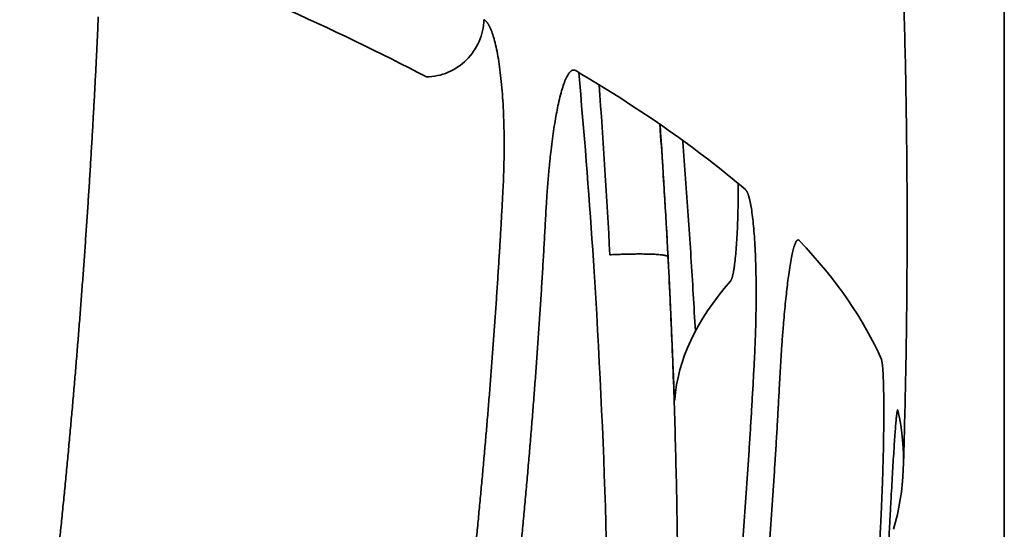
# Model space of a CAD drawing. Units: millimetres. Extents: x 132 to 1955, y 18 to 1577.
# Drawn here: x 153 to 158, y 794 to 797 of the extents above; entities that cross this region are included whole.
import ezdxf

# ---------------------------------------------------------------- set-up
doc = ezdxf.new("R2010")
doc.units = ezdxf.units.MM
doc.layers.add('1', color=7, linetype='Continuous', true_color=0xffffff)

msp = doc.modelspace()

# ---------------------------------------------------------------- linework, layer by layer
at = {"layer": '1', "color": 18, "linetype": 'Continuous', "lineweight": 35}
for points, knots in [([(157.7794, 803.6974), (157.7794, 803.6686), (157.7794, 803.6113), (157.7794, 803.5254), (157.7794, 803.4402), (157.7794, 803.3555), (157.7794, 803.2714), (157.7794, 803.1878), (157.7794, 803.1049), (157.7794, 803.0225), (157.7794, 802.9407), (157.7794, 802.8596), (157.7794, 802.779), (157.7794, 802.699), (157.7794, 802.6196), (157.7794, 802.5408), (157.7794, 802.4626), (157.7794, 802.3851), (157.7794, 802.3081), (157.7794, 802.2318), (157.7794, 802.1561), (157.7794, 802.081), (157.7794, 802.0065), (157.7794, 801.9327), (157.7794, 801.8594), (157.7794, 801.7869), (157.7794, 801.7149), (157.7794, 801.6436), (157.7794, 801.5729), (157.7794, 801.5029), (157.7794, 801.4335), (157.7794, 801.3648), (157.7794, 801.2967), (157.7794, 801.2293), (157.7794, 801.1625), (157.7794, 801.0964), (157.7794, 801.0309), (157.7794, 800.9662), (157.7794, 800.902), (157.7794, 800.8386), (157.7794, 800.7758), (157.7794, 800.7137), (157.7794, 800.6523), (157.7794, 800.5915), (157.7794, 800.5314), (157.7794, 800.472), (157.7794, 800.4133), (157.7794, 800.3553), (157.7794, 800.298), (157.7794, 800.2413), (157.7794, 800.1854), (157.7794, 800.1301), (157.7794, 800.0756), (157.7794, 800.0217), (157.7794, 799.9686), (157.7794, 799.9161), (157.7794, 799.8644), (157.7794, 799.8134), (157.7794, 799.7631), (157.7794, 799.7135), (157.7794, 799.6646), (157.7794, 799.6164), (157.7794, 799.5689), (157.7794, 799.5222), (157.7794, 799.4762), (157.7794, 799.4309), (157.7794, 799.3863), (157.7794, 799.3425), (157.7794, 799.2994), (157.7794, 799.257), (157.7794, 799.2154), (157.7794, 799.1745), (157.7794, 799.1343), (157.7794, 799.0949), (157.7794, 799.0562), (157.7794, 799.0182), (157.7794, 798.981), (157.7794, 798.9445), (157.7794, 798.9088), (157.7794, 798.8738), (157.7794, 798.8396), (157.7794, 798.8061), (157.7794, 798.7734), (157.7794, 798.7414), (157.7794, 798.7102), (157.7794, 798.6798), (157.7794, 798.65), (157.7794, 798.6211), (157.7794, 798.5929), (157.7794, 798.5655), (157.7794, 798.5388), (157.7794, 798.5129), (157.7794, 798.4877), (157.7794, 798.4633), (157.7794, 798.4397), (157.7794, 798.4169), (157.7794, 798.3948), (157.7794, 798.3734), (157.7794, 798.3529), (157.7794, 798.3331), (157.7794, 798.3141), (157.7794, 798.2958), (157.7794, 798.2783), (157.7794, 798.2616), (157.7794, 798.2457), (157.7794, 798.2305), (157.7794, 798.2161), (157.7794, 798.2025), (157.7794, 798.1897), (157.7794, 798.1776), (157.7794, 798.1663), (157.7794, 798.1558), (157.7794, 798.1461), (157.7794, 798.1371), (157.7794, 798.1289), (157.7794, 798.1215), (157.7794, 798.1149), (157.7794, 798.109), (157.7794, 798.1039), (157.7794, 798.0996), (157.7794, 797.8624), (157.7794, 797.3892), (157.7794, 796.6732), (157.7794, 795.9496), (157.7794, 795.3599), (157.7794, 794.8962), (157.7794, 794.5487), (157.7794, 794.1626), (157.7794, 793.6809), (157.7794, 793.1617), (157.7794, 792.6647), (157.7794, 792.3055), (157.7794, 791.9462), (157.7794, 791.4475), (157.7794, 790.8749), (157.7794, 790.3029), (157.7794, 789.8055), (157.7794, 789.1992), (157.7794, 788.5072), (157.7794, 787.753), (157.7794, 787.0133), (157.7794, 786.4452), (157.7794, 785.9791), (157.7794, 785.5464), (157.7794, 784.9255), (157.7794, 784.1197), (157.7794, 783.4587), (157.7794, 783.0008), (157.7794, 782.8046), (157.7794, 782.6088), (157.7794, 782.4134), (157.7794, 782.2184), (157.7794, 782.0238), (157.7794, 781.8295), (157.7794, 781.6357), (157.7794, 781.4422), (157.7794, 781.2491), (157.7794, 781.0564), (157.7794, 780.8642), (157.7794, 780.6723), (157.7794, 780.4808), (157.7794, 780.2897), (157.7794, 780.099), (157.7794, 779.9722), (157.7794, 779.9088)], [0, 0, 0, 0, 0.004096, 0.008159, 0.012188, 0.016184, 0.020146, 0.024075, 0.02797, 0.031832, 0.035661, 0.039456, 0.043218, 0.046947, 0.050642, 0.054303, 0.057931, 0.061526, 0.065087, 0.068615, 0.072109, 0.07557, 0.078997, 0.082391, 0.085751, 0.089078, 0.092372, 0.095632, 0.098858, 0.102051, 0.105211, 0.108337, 0.111429, 0.114488, 0.117514, 0.120506, 0.123465, 0.12639, 0.129282, 0.13214, 0.134965, 0.137757, 0.140514, 0.143239, 0.14593, 0.148588, 0.151212, 0.153803, 0.15636, 0.158884, 0.161375, 0.163832, 0.166255, 0.168646, 0.171002, 0.173326, 0.175616, 0.177873, 0.180096, 0.182286, 0.184442, 0.186565, 0.188655, 0.190711, 0.192734, 0.194723, 0.196679, 0.198602, 0.200491, 0.202347, 0.204169, 0.205958, 0.207714, 0.209436, 0.211125, 0.21278, 0.214402, 0.21599, 0.217545, 0.219067, 0.220555, 0.22201, 0.223431, 0.224819, 0.226173, 0.227494, 0.228782, 0.230036, 0.231257, 0.232444, 0.233598, 0.234718, 0.235805, 0.236859, 0.237879, 0.238866, 0.239819, 0.240739, 0.241625, 0.242478, 0.243298, 0.244084, 0.244837, 0.245556, 0.246242, 0.246895, 0.247514, 0.248099, 0.248651, 0.24917, 0.249656, 0.250108, 0.250526, 0.250911, 0.251263, 0.251581, 0.251866, 0.252118, 0.252336, 0.25252, 0.252671, 0.28289, 0.313103, 0.343317, 0.373536, 0.386236, 0.400453, 0.416187, 0.433438, 0.459098, 0.479092, 0.493422, 0.502334, 0.522286, 0.553281, 0.570926, 0.590776, 0.612831, 0.64357, 0.673844, 0.703662, 0.733023, 0.74288, 0.760527, 0.78596, 0.819178, 0.860189, 0.868412, 0.876635, 0.884859, 0.893083, 0.901307, 0.909531, 0.917756, 0.92598, 0.934205, 0.942429, 0.950653, 0.958878, 0.967102, 0.975326, 0.983551, 0.991775, 1, 1, 1, 1]), ([(157.2599, 794.2804), (157.2616, 794.3323), (157.2654, 794.4579), (157.2702, 794.6572), (157.2744, 794.8783), (157.2773, 795.0995), (157.2791, 795.3206), (157.2796, 795.5417), (157.2789, 795.7629), (157.2769, 795.984), (157.2738, 796.2051), (157.2693, 796.4261), (157.2647, 796.6126), (157.2612, 796.7254), (157.2599, 796.7646)], [0, 0, 0, 0, 0.06268, 0.151704, 0.240723, 0.329736, 0.418744, 0.507747, 0.596745, 0.685738, 0.774726, 0.86371, 0.952688, 1, 1, 1, 1]), ([(152.7143, 792.2271), (152.7188, 792.2588), (152.7276, 792.3221), (152.7407, 792.4172), (152.7536, 792.5123), (152.7662, 792.6073), (152.7787, 792.7024), (152.791, 792.7975), (152.803, 792.8926), (152.8149, 792.9877), (152.8266, 793.0828), (152.838, 793.1779), (152.8493, 793.273), (152.8604, 793.3682), (152.8713, 793.4633), (152.8819, 793.5584), (152.8924, 793.6536), (152.9027, 793.7487), (152.9128, 793.8439), (152.9226, 793.939), (152.9323, 794.0341), (152.9418, 794.1293), (152.9511, 794.2244), (152.9602, 794.3196), (152.9691, 794.4147), (152.9778, 794.5099), (152.9862, 794.605), (152.9945, 794.7001), (153.0026, 794.7953), (153.0105, 794.8904), (153.0182, 794.9855), (153.0257, 795.0806), (153.033, 795.1757), (153.0401, 795.2708), (153.047, 795.3659), (153.0537, 795.461), (153.0602, 795.5561), (153.0666, 795.6512), (153.0727, 795.7463), (153.0786, 795.8413), (153.0843, 795.9363), (153.0898, 796.0314), (153.0951, 796.1264), (153.1003, 796.2214), (153.1052, 796.3164), (153.1099, 796.4114), (153.1145, 796.5063), (153.1173, 796.5696), (153.1188, 796.6013)], [0, 0, 0, 0, 0.021845, 0.043685, 0.06552, 0.087349, 0.109174, 0.130993, 0.152807, 0.174616, 0.19642, 0.21822, 0.240014, 0.261803, 0.283588, 0.305367, 0.327142, 0.348912, 0.370678, 0.392439, 0.414195, 0.435946, 0.457693, 0.479436, 0.501174, 0.522907, 0.544636, 0.566361, 0.588082, 0.609798, 0.63151, 0.653217, 0.674921, 0.69662, 0.718316, 0.740007, 0.761694, 0.783377, 0.805057, 0.826732, 0.848404, 0.870072, 0.891736, 0.913396, 0.935052, 0.956705, 0.978354, 1, 1, 1, 1]), ([(154.8068, 796.2922), (154.8448, 796.2928), (154.8827, 796.3008), (154.9531, 796.3306), (154.9855, 796.3524), (155.04, 796.4066), (155.0621, 796.439), (155.0928, 796.5096), (155.1014, 796.5478), (155.1026, 796.5861)], [0, 0, 0, 0, 0.25, 0.25, 0.5, 0.5, 0.75, 0.75, 1, 1, 1, 1]), ([(155.1026, 796.5861), (155.1034, 796.5857), (155.105, 796.5848), (155.1074, 796.5831), (155.1098, 796.5812), (155.1122, 796.5791), (155.1145, 796.5767), (155.1169, 796.574), (155.1192, 796.5711), (155.1215, 796.5679), (155.1238, 796.5645), (155.126, 796.5609), (155.1283, 796.557), (155.1305, 796.5528), (155.1327, 796.5484), (155.1349, 796.5437), (155.1371, 796.5388), (155.1392, 796.5337), (155.1413, 796.5283), (155.1435, 796.5226), (155.1455, 796.5167), (155.1476, 796.5106), (155.1497, 796.5041), (155.1548, 796.4875), (155.1625, 796.4581), (155.1723, 796.4113), (155.1809, 796.3586), (155.1884, 796.3004), (155.1948, 796.2375), (155.1998, 796.1705), (155.2035, 796.0996), (155.2053, 796.041), (155.2061, 795.9972), (155.2064, 795.9693), (155.2065, 795.9412), (155.2065, 795.9131), (155.2062, 795.8848), (155.2057, 795.8565), (155.2051, 795.828), (155.2042, 795.7994), (155.2032, 795.7708), (155.202, 795.742), (155.201, 795.7228), (155.2005, 795.7131)], [0, 0, 0, 0, 0.011648, 0.023254, 0.034822, 0.046355, 0.057857, 0.069332, 0.080783, 0.092214, 0.103628, 0.11503, 0.126423, 0.137811, 0.149198, 0.160587, 0.171982, 0.183387, 0.194806, 0.206242, 0.217699, 0.229181, 0.240691, 0.252234, 0.315853, 0.378509, 0.440814, 0.503393, 0.565396, 0.626964, 0.688706, 0.751225, 0.774059, 0.79676, 0.819358, 0.841882, 0.864362, 0.886828, 0.909311, 0.931839, 0.954444, 0.977155, 1, 1, 1, 1]), ([(155.3416, 787.3181), (155.4779, 788.2464), (155.7721, 790.9349), (155.7803, 793.9482), (155.6176, 796.0111), (155.59, 796.3151)], [0, 0, 0, 0, 0.312001, 0.898521, 1, 1, 1, 1]), ([(155.4209, 795.5909), (155.4212, 795.5959), (155.4217, 795.606), (155.4226, 795.6211), (155.4235, 795.6361), (155.4244, 795.651), (155.4253, 795.6657), (155.4263, 795.6804), (155.4273, 795.695), (155.4283, 795.7095), (155.4294, 795.7239), (155.4305, 795.7382), (155.4316, 795.7524), (155.4328, 795.7665), (155.434, 795.7805), (155.4352, 795.7945), (155.4365, 795.8083), (155.4377, 795.822), (155.4391, 795.8356), (155.4404, 795.8492), (155.4418, 795.8626), (155.4432, 795.8759), (155.4447, 795.8892), (155.4479, 795.9177), (155.4531, 795.9602), (155.4605, 796.0143), (155.4683, 796.0647), (155.4766, 796.1112), (155.4858, 796.1568), (155.4961, 796.2003), (155.5076, 796.24), (155.5194, 796.2729), (155.5289, 796.2933), (155.5358, 796.3052), (155.5401, 796.3115), (155.5444, 796.3168), (155.5487, 796.321), (155.5531, 796.3242), (155.5574, 796.3263), (155.5617, 796.3274), (155.5661, 796.3274), (155.5704, 796.3264), (155.5733, 796.3249), (155.5748, 796.3242)], [0, 0, 0, 0, 0.011991, 0.023929, 0.035819, 0.047665, 0.059471, 0.071239, 0.082976, 0.094684, 0.106367, 0.11803, 0.129677, 0.141312, 0.152939, 0.164563, 0.176187, 0.187815, 0.199453, 0.211103, 0.22277, 0.234459, 0.246172, 0.257916, 0.310904, 0.363055, 0.414703, 0.466193, 0.517874, 0.580891, 0.643812, 0.707241, 0.771769, 0.794324, 0.816856, 0.839396, 0.861975, 0.884625, 0.907377, 0.930261, 0.953306, 0.976543, 1, 1, 1, 1]), ([(156.0073, 796.0491), (156.0081, 796.0384), (156.0139, 795.9559), (156.023, 795.8199), (156.0307, 795.6946), (156.0339, 795.641)], [0, 0, 0, 0, 0.078892, 0.606288, 1, 1, 1, 1]), ([(156.1901, 794.9834), (156.1901, 794.9844), (156.1866, 795.0486), (156.1794, 795.176), (156.1678, 795.3653), (156.1553, 795.5547), (156.1418, 795.7442), (156.1314, 795.8812), (156.1256, 795.9552), (156.1247, 795.9659)], [0, 0, 0, 0, 0.003315, 0.195863, 0.388508, 0.58125, 0.77409, 0.967028, 1, 1, 1, 1]), ([(156.3705, 795.2416), (156.3709, 795.242), (156.3716, 795.243), (156.3728, 795.2447), (156.3739, 795.2467), (156.375, 795.249), (156.3761, 795.2515), (156.3772, 795.2544), (156.3783, 795.2574), (156.3793, 795.2608), (156.3804, 795.2644), (156.3815, 795.2684), (156.3825, 795.2725), (156.3835, 795.277), (156.3845, 795.2817), (156.3855, 795.2867), (156.3865, 795.292), (156.3875, 795.2975), (156.3884, 795.3033), (156.3894, 795.3094), (156.3903, 795.3157), (156.3913, 795.3223), (156.3935, 795.3391), (156.3968, 795.3685), (156.4008, 795.415), (156.4043, 795.4676), (156.407, 795.5257), (156.4091, 795.5888), (156.4105, 795.6563), (156.4108, 795.7089), (156.4108, 795.7385), (156.4108, 795.7437)], [0, 0, 0, 0, 0.017176, 0.03429, 0.051346, 0.068352, 0.085311, 0.102232, 0.11912, 0.13598, 0.152819, 0.169644, 0.18646, 0.203273, 0.220091, 0.236918, 0.253761, 0.270626, 0.287519, 0.304447, 0.321415, 0.338429, 0.355496, 0.445931, 0.535108, 0.623902, 0.713201, 0.802449, 0.891402, 0.980946, 1, 1, 1, 1]), ([(155.2005, 795.7131), (155.1989, 795.6822), (155.1956, 795.6202), (155.1903, 795.5273), (155.1849, 795.4344), (155.1792, 795.3416), (155.1733, 795.2487), (155.1672, 795.1559), (155.1608, 795.0631), (155.1542, 794.9703), (155.1474, 794.8775), (155.1404, 794.7848), (155.1331, 794.6921), (155.1256, 794.5994), (155.1179, 794.5067), (155.11, 794.414), (155.1018, 794.3214), (155.0934, 794.2288), (155.0848, 794.1362), (155.076, 794.0436), (155.0669, 793.9511), (155.0577, 793.8586), (155.0482, 793.7661), (155.0384, 793.6737), (155.0285, 793.5812), (155.0183, 793.4888), (155.0079, 793.3965), (154.9972, 793.3041), (154.9864, 793.2118), (154.9753, 793.1195), (154.964, 793.0273), (154.9525, 792.9351), (154.9407, 792.8429), (154.9288, 792.7507), (154.9166, 792.6586), (154.9042, 792.5665), (154.8915, 792.4745), (154.8787, 792.3825), (154.8656, 792.2905), (154.8523, 792.1985), (154.8387, 792.1066), (154.825, 792.0148), (154.811, 791.9229), (154.7968, 791.8311), (154.7824, 791.7394), (154.7677, 791.6477), (154.7528, 791.556), (154.7378, 791.4643), (154.7224, 791.3727), (154.7069, 791.2812), (154.6912, 791.1896), (154.6752, 791.0982), (154.659, 791.0067), (154.6426, 790.9153), (154.6259, 790.824), (154.6091, 790.7327), (154.592, 790.6414), (154.5747, 790.5502), (154.5572, 790.459), (154.5394, 790.3679), (154.5214, 790.2768), (154.5033, 790.1858), (154.4849, 790.0948), (154.4662, 790.0039), (154.4474, 789.913), (154.4283, 789.8222), (154.4091, 789.7314), (154.396, 789.6709), (154.3895, 789.6407)], [0, 0, 0, 0, 0.015173, 0.030346, 0.045517, 0.060689, 0.075859, 0.091029, 0.106197, 0.121366, 0.136533, 0.1517, 0.166866, 0.182032, 0.197196, 0.212361, 0.227524, 0.242687, 0.257849, 0.27301, 0.288171, 0.303331, 0.31849, 0.333649, 0.348807, 0.363964, 0.379121, 0.394277, 0.409432, 0.424587, 0.439741, 0.454894, 0.470047, 0.485199, 0.50035, 0.515501, 0.530651, 0.545801, 0.56095, 0.576098, 0.591246, 0.606393, 0.621539, 0.636685, 0.65183, 0.666974, 0.682118, 0.697261, 0.712404, 0.727546, 0.742687, 0.757828, 0.772968, 0.788108, 0.803247, 0.818385, 0.833523, 0.84866, 0.863797, 0.878933, 0.894068, 0.909203, 0.924337, 0.939471, 0.954604, 0.969737, 0.984869, 1, 1, 1, 1]), ([(156.4478, 795.7129), (156.4483, 795.7125), (156.4492, 795.7116), (156.4507, 795.7099), (156.4522, 795.708), (156.4536, 795.7059), (156.455, 795.7035), (156.4564, 795.7008), (156.4578, 795.6979), (156.4592, 795.6948), (156.4605, 795.6914), (156.4619, 795.6878), (156.4632, 795.6839), (156.4645, 795.6797), (156.4658, 795.6753), (156.4671, 795.6707), (156.4683, 795.6658), (156.4696, 795.6607), (156.4708, 795.6553), (156.4721, 795.6497), (156.4733, 795.6438), (156.4744, 795.6377), (156.4756, 795.6313), (156.4785, 795.6146), (156.4829, 795.5853), (156.4883, 795.5386), (156.4928, 795.4859), (156.4966, 795.4277), (156.4995, 795.3647), (156.5016, 795.2973), (156.5027, 795.2257), (156.5028, 795.1668), (156.5025, 795.1227), (156.5022, 795.095), (156.5018, 795.0671), (156.5012, 795.0391), (156.5006, 795.011), (156.4998, 794.9827), (156.4988, 794.9544), (156.4978, 794.9259), (156.4966, 794.8973), (156.4953, 794.8686), (156.4943, 794.8495), (156.4938, 794.8399)], [0, 0, 0, 0, 0.011562, 0.023082, 0.034565, 0.046014, 0.057433, 0.068825, 0.080193, 0.091543, 0.102876, 0.114198, 0.125512, 0.136821, 0.14813, 0.159442, 0.17076, 0.182089, 0.193433, 0.204795, 0.216178, 0.227587, 0.239025, 0.250496, 0.313977, 0.376533, 0.438778, 0.501333, 0.563647, 0.625696, 0.688098, 0.751457, 0.774238, 0.796894, 0.819455, 0.841949, 0.864406, 0.886855, 0.909325, 0.931845, 0.954446, 0.977154, 1, 1, 1, 1]), ([(154.5121, 789.0728), (154.5194, 789.1052), (154.5342, 789.17), (154.556, 789.2673), (154.5776, 789.3646), (154.5989, 789.462), (154.6199, 789.5595), (154.6407, 789.657), (154.6613, 789.7546), (154.6816, 789.8522), (154.7017, 789.9499), (154.7215, 790.0477), (154.741, 790.1455), (154.7603, 790.2433), (154.7793, 790.3412), (154.7981, 790.4392), (154.8166, 790.5372), (154.8349, 790.6353), (154.8529, 790.7334), (154.8707, 790.8316), (154.8882, 790.9298), (154.9054, 791.0281), (154.9224, 791.1264), (154.9392, 791.2248), (154.9557, 791.3232), (154.9719, 791.4216), (154.9879, 791.5202), (155.0036, 791.6187), (155.0191, 791.7173), (155.0343, 791.816), (155.0492, 791.9146), (155.0639, 792.0134), (155.0784, 792.1121), (155.0925, 792.211), (155.1065, 792.3098), (155.1201, 792.4087), (155.1335, 792.5076), (155.1467, 792.6066), (155.1596, 792.7056), (155.1722, 792.8047), (155.1846, 792.9038), (155.1967, 793.0029), (155.2086, 793.1021), (155.2202, 793.2013), (155.2315, 793.3005), (155.2426, 793.3998), (155.2534, 793.4991), (155.264, 793.5984), (155.2743, 793.6978), (155.2844, 793.7972), (155.2942, 793.8966), (155.3037, 793.996), (155.313, 794.0955), (155.322, 794.195), (155.3308, 794.2946), (155.3393, 794.3941), (155.3475, 794.4937), (155.3555, 794.5934), (155.3632, 794.693), (155.3707, 794.7927), (155.3779, 794.8924), (155.3848, 794.9921), (155.3915, 795.0919), (155.3979, 795.1916), (155.4041, 795.2914), (155.4099, 795.3912), (155.4156, 795.491), (155.4191, 795.5576), (155.4209, 795.5909)], [0, 0, 0, 0, 0.015128, 0.030257, 0.045387, 0.060518, 0.075649, 0.09078, 0.105913, 0.121046, 0.13618, 0.151314, 0.166449, 0.181585, 0.196721, 0.211859, 0.226997, 0.242135, 0.257274, 0.272414, 0.287555, 0.302696, 0.317838, 0.332981, 0.348125, 0.363269, 0.378414, 0.39356, 0.408706, 0.423853, 0.439001, 0.454149, 0.469299, 0.484449, 0.499599, 0.514751, 0.529903, 0.545056, 0.56021, 0.575364, 0.590519, 0.605675, 0.620832, 0.635989, 0.651148, 0.666307, 0.681466, 0.696627, 0.711788, 0.72695, 0.742113, 0.757276, 0.772441, 0.787606, 0.802772, 0.817938, 0.833106, 0.848274, 0.863443, 0.878613, 0.893783, 0.908955, 0.924127, 0.9393, 0.954474, 0.969648, 0.984824, 1, 1, 1, 1]), ([(156.0417, 795.5066), (156.0443, 795.4614), (156.0506, 795.3445), (156.06, 795.1557), (156.0695, 794.9402), (156.0778, 794.7247), (156.0849, 794.5091), (156.0907, 794.2935), (156.0953, 794.0779), (156.0987, 793.8623), (156.1008, 793.6466), (156.1017, 793.431), (156.1014, 793.2154), (156.0999, 792.9997), (156.0972, 792.7842), (156.0932, 792.5686), (156.0879, 792.3531), (156.0838, 792.2072), (156.0812, 792.1331), (156.0811, 792.1308)], [0, 0, 0, 0, 0.040185, 0.104061, 0.167934, 0.231803, 0.29567, 0.359533, 0.423392, 0.487249, 0.551102, 0.614951, 0.678796, 0.742638, 0.806476, 0.870309, 0.934139, 0.997964, 1, 1, 1, 1]), ([(156.6231, 794.7177), (156.6234, 794.7227), (156.6239, 794.7327), (156.6247, 794.7477), (156.6256, 794.7625), (156.6264, 794.7773), (156.6272, 794.7919), (156.6281, 794.8065), (156.629, 794.821), (156.6299, 794.8354), (156.6308, 794.8497), (156.6317, 794.8639), (156.6326, 794.878), (156.6336, 794.8921), (156.6345, 794.906), (156.6355, 794.9198), (156.6365, 794.9336), (156.6375, 794.9472), (156.6385, 794.9608), (156.6396, 794.9742), (156.6406, 794.9876), (156.6417, 795.0009), (156.6428, 795.0141), (156.6452, 795.0424), (156.6489, 795.0845), (156.6541, 795.1382), (156.6594, 795.1883), (156.6649, 795.2346), (156.6709, 795.2802), (156.6775, 795.324), (156.6847, 795.3642), (156.6919, 795.3976), (156.6977, 795.4184), (156.7019, 795.4307), (156.7045, 795.4374), (156.7071, 795.4429), (156.7096, 795.4474), (156.7122, 795.4507), (156.7148, 795.453), (156.7173, 795.4541), (156.7198, 795.4542), (156.7224, 795.4533), (156.724, 795.4517), (156.7248, 795.451)], [0, 0, 0, 0, 0.011945, 0.02384, 0.035687, 0.047492, 0.059257, 0.070986, 0.082684, 0.094354, 0.106, 0.117626, 0.129237, 0.140836, 0.152427, 0.164015, 0.175603, 0.187195, 0.198796, 0.21041, 0.22204, 0.23369, 0.245365, 0.257068, 0.309586, 0.361268, 0.412442, 0.463444, 0.514614, 0.577547, 0.640301, 0.703483, 0.767686, 0.790689, 0.813654, 0.836615, 0.859604, 0.882657, 0.905804, 0.929081, 0.952518, 0.976147, 1, 1, 1, 1]), ([(156.0497, 795.3669), (156.0499, 795.3619), (156.0504, 795.352), (156.0512, 795.3372), (156.0519, 795.3225), (156.0527, 795.3078), (156.0534, 795.2933), (156.0541, 795.2788), (156.0549, 795.2644), (156.0556, 795.2502), (156.0563, 795.236), (156.057, 795.2219), (156.0576, 795.2079), (156.0583, 795.1939), (156.059, 795.1801), (156.0596, 795.1664), (156.0603, 795.1527), (156.0609, 795.1392), (156.0615, 795.1257), (156.0621, 795.1123), (156.0627, 795.099), (156.0634, 795.0858), (156.0639, 795.0727), (156.0652, 795.0447), (156.0671, 795.003), (156.0693, 794.9499), (156.0714, 794.9002), (156.0734, 794.8541), (156.0752, 794.8084), (156.0771, 794.7643), (156.0788, 794.7237), (156.0802, 794.6898), (156.0813, 794.6687), (156.0819, 794.6562), (156.0823, 794.6496), (156.0826, 794.644), (156.083, 794.6393), (156.0833, 794.6356), (156.0835, 794.6328), (156.0838, 794.6309), (156.084, 794.6301), (156.0843, 794.6301), (156.0845, 794.6311), (156.0846, 794.6326), (156.0846, 794.6333)], [0, 0, 0, 0, 0.011902, 0.023754, 0.03556, 0.047322, 0.059044, 0.070731, 0.082386, 0.094013, 0.105615, 0.117197, 0.128763, 0.140316, 0.15186, 0.163399, 0.174937, 0.186478, 0.198027, 0.209586, 0.22116, 0.232752, 0.244367, 0.256008, 0.307888, 0.358963, 0.409549, 0.45997, 0.510554, 0.573136, 0.63545, 0.698104, 0.761695, 0.783247, 0.80474, 0.8262, 0.847656, 0.869134, 0.890663, 0.912269, 0.933979, 0.95582, 0.977819, 1, 1, 1, 1]), ([(156.4938, 794.8399), (156.4921, 794.8075), (156.4887, 794.7427), (156.4832, 794.6454), (156.4775, 794.5482), (156.4716, 794.451), (156.4654, 794.3538), (156.459, 794.2567), (156.4523, 794.1595), (156.4454, 794.0624), (156.4382, 793.9653), (156.4308, 793.8682), (156.4232, 793.7712), (156.4153, 793.6742), (156.4071, 793.5772), (156.3987, 793.4802), (156.3901, 793.3833), (156.3812, 793.2864), (156.3721, 793.1895), (156.3628, 793.0926), (156.3532, 792.9958), (156.3433, 792.899), (156.3332, 792.8022), (156.3229, 792.7055), (156.3123, 792.6088), (156.3015, 792.5121), (156.2904, 792.4154), (156.2791, 792.3188), (156.2675, 792.2223), (156.2557, 792.1257), (156.2437, 792.0292), (156.2314, 791.9327), (156.2189, 791.8363), (156.2061, 791.7399), (156.1931, 791.6436), (156.1799, 791.5472), (156.1664, 791.4509), (156.1526, 791.3547), (156.1386, 791.2585), (156.1244, 791.1623), (156.11, 791.0662), (156.0953, 790.9701), (156.0803, 790.8741), (156.0651, 790.7781), (156.0497, 790.6821), (156.034, 790.5862), (156.0181, 790.4904), (156.002, 790.3946), (155.9856, 790.2988), (155.9689, 790.2031), (155.9521, 790.1074), (155.9349, 790.0118), (155.9176, 789.9162), (155.9, 789.8206), (155.8822, 789.7251), (155.8641, 789.6297), (155.8458, 789.5343), (155.8272, 789.439), (155.8084, 789.3437), (155.7894, 789.2485), (155.7701, 789.1533), (155.7506, 789.0582), (155.7309, 788.9631), (155.7109, 788.8681), (155.6907, 788.7731), (155.6702, 788.6782), (155.6495, 788.5834), (155.6286, 788.4886), (155.6074, 788.3939), (155.586, 788.2992), (155.5644, 788.2046), (155.5425, 788.11), (155.5204, 788.0155), (155.498, 787.9211), (155.4754, 787.8267), (155.4526, 787.7324), (155.4372, 787.6696), (155.4295, 787.6382)], [0, 0, 0, 0, 0.01336, 0.02672, 0.040078, 0.053436, 0.066794, 0.08015, 0.093506, 0.106861, 0.120215, 0.133569, 0.146922, 0.160274, 0.173625, 0.186976, 0.200326, 0.213675, 0.227023, 0.240371, 0.253718, 0.267064, 0.280409, 0.293754, 0.307098, 0.320441, 0.333784, 0.347126, 0.360467, 0.373807, 0.387147, 0.400486, 0.413824, 0.427161, 0.440498, 0.453834, 0.46717, 0.480504, 0.493838, 0.507171, 0.520504, 0.533835, 0.547166, 0.560497, 0.573826, 0.587155, 0.600483, 0.613811, 0.627137, 0.640463, 0.653789, 0.667113, 0.680437, 0.69376, 0.707083, 0.720405, 0.733726, 0.747046, 0.760366, 0.773685, 0.787003, 0.80032, 0.813637, 0.826953, 0.840269, 0.853584, 0.866898, 0.880211, 0.893524, 0.906836, 0.920147, 0.933458, 0.946767, 0.960077, 0.973385, 0.986693, 1, 1, 1, 1]), ([(157.1471, 794.8397), (157.1473, 794.8393), (157.1477, 794.8384), (157.1482, 794.8367), (157.1487, 794.8348), (157.1492, 794.8326), (157.1497, 794.8303), (157.1502, 794.8276), (157.1507, 794.8247), (157.1512, 794.8216), (157.1516, 794.8182), (157.1521, 794.8145), (157.1525, 794.8106), (157.1529, 794.8065), (157.1533, 794.8021), (157.1537, 794.7975), (157.1541, 794.7926), (157.1545, 794.7875), (157.1549, 794.7821), (157.1552, 794.7765), (157.1556, 794.7706), (157.1559, 794.7645), (157.1562, 794.7581), (157.157, 794.7414), (157.158, 794.7121), (157.159, 794.6653), (157.1596, 794.6126), (157.1596, 794.5542), (157.1592, 794.4909), (157.1583, 794.4232), (157.1568, 794.3512), (157.1552, 794.292), (157.1539, 794.2479), (157.153, 794.2203), (157.152, 794.1926), (157.151, 794.1647), (157.1499, 794.1368), (157.1488, 794.1087), (157.1476, 794.0805), (157.1463, 794.0522), (157.145, 794.0238), (157.1436, 793.9953), (157.1426, 793.9763), (157.1421, 793.9667)], [0, 0, 0, 0, 0.011527, 0.023013, 0.034462, 0.045877, 0.057263, 0.068624, 0.079961, 0.09128, 0.102585, 0.113878, 0.125164, 0.136446, 0.147728, 0.159014, 0.170309, 0.181614, 0.192935, 0.204275, 0.215637, 0.227026, 0.238445, 0.249897, 0.313321, 0.375878, 0.438183, 0.500858, 0.56344, 0.625833, 0.688659, 0.752524, 0.775187, 0.797732, 0.820188, 0.842581, 0.864942, 0.887298, 0.909677, 0.932109, 0.954622, 0.977243, 1, 1, 1, 1]), ([(155.5243, 787.3733), (155.5323, 787.4053), (155.5482, 787.4693), (155.5718, 787.5654), (155.5952, 787.6616), (155.6184, 787.7579), (155.6413, 787.8542), (155.6639, 787.9506), (155.6863, 788.047), (155.7085, 788.1435), (155.7304, 788.2401), (155.752, 788.3367), (155.7734, 788.4334), (155.7946, 788.5301), (155.8155, 788.6269), (155.8362, 788.7238), (155.8566, 788.8207), (155.8768, 788.9177), (155.8967, 789.0147), (155.9164, 789.1118), (155.9358, 789.2089), (155.955, 789.3061), (155.974, 789.4034), (155.9926, 789.5007), (156.0111, 789.5981), (156.0293, 789.6955), (156.0472, 789.7929), (156.0649, 789.8904), (156.0823, 789.988), (156.0995, 790.0856), (156.1165, 790.1833), (156.1332, 790.281), (156.1496, 790.3787), (156.1658, 790.4765), (156.1817, 790.5744), (156.1974, 790.6723), (156.2128, 790.7702), (156.228, 790.8682), (156.243, 790.9663), (156.2577, 791.0643), (156.2721, 791.1624), (156.2863, 791.2606), (156.3002, 791.3588), (156.3139, 791.457), (156.3273, 791.5553), (156.3405, 791.6536), (156.3534, 791.752), (156.3661, 791.8504), (156.3785, 791.9488), (156.3906, 792.0473), (156.4026, 792.1458), (156.4142, 792.2444), (156.4256, 792.3429), (156.4368, 792.4415), (156.4477, 792.5402), (156.4583, 792.6389), (156.4687, 792.7376), (156.4788, 792.8363), (156.4887, 792.9351), (156.4984, 793.0339), (156.5077, 793.1328), (156.5169, 793.2316), (156.5257, 793.3305), (156.5343, 793.4294), (156.5427, 793.5284), (156.5508, 793.6274), (156.5587, 793.7264), (156.5663, 793.8254), (156.5736, 793.9244), (156.5807, 794.0235), (156.5875, 794.1226), (156.5941, 794.2217), (156.6004, 794.3209), (156.6065, 794.4201), (156.6123, 794.5192), (156.6179, 794.6184), (156.6214, 794.6846), (156.6231, 794.7177)], [0, 0, 0, 0, 0.013306, 0.026612, 0.03992, 0.053228, 0.066537, 0.079846, 0.093156, 0.106467, 0.119779, 0.133091, 0.146404, 0.159718, 0.173033, 0.186348, 0.199664, 0.212981, 0.226299, 0.239617, 0.252936, 0.266256, 0.279576, 0.292898, 0.30622, 0.319542, 0.332866, 0.34619, 0.359515, 0.372841, 0.386167, 0.399494, 0.412822, 0.426151, 0.439481, 0.452811, 0.466142, 0.479473, 0.492806, 0.506139, 0.519473, 0.532808, 0.546143, 0.559479, 0.572816, 0.586154, 0.599492, 0.612831, 0.626171, 0.639512, 0.652854, 0.666196, 0.679539, 0.692883, 0.706227, 0.719572, 0.732918, 0.746265, 0.759613, 0.772961, 0.78631, 0.79966, 0.813011, 0.826362, 0.839714, 0.853067, 0.866421, 0.879775, 0.89313, 0.906486, 0.919843, 0.933201, 0.946559, 0.959918, 0.973278, 0.986639, 1, 1, 1, 1]), ([(157.1819, 793.8445), (157.1822, 793.8495), (157.1827, 793.8597), (157.1835, 793.8749), (157.1843, 793.8899), (157.1851, 793.9049), (157.1859, 793.9198), (157.1867, 793.9347), (157.1874, 793.9494), (157.1882, 793.9641), (157.189, 793.9786), (157.1898, 793.9931), (157.1905, 794.0075), (157.1913, 794.0218), (157.1921, 794.0361), (157.1928, 794.0502), (157.1936, 794.0643), (157.1944, 794.0783), (157.1951, 794.0922), (157.1959, 794.106), (157.1967, 794.1197), (157.1974, 794.1333), (157.1992, 794.1662), (157.2021, 794.2167), (157.2058, 794.2813), (157.2094, 794.3406), (157.2128, 794.3942), (157.2161, 794.4418), (157.2191, 794.4829), (157.2219, 794.5173), (157.224, 794.5389), (157.2254, 794.552), (157.2262, 794.5592), (157.2271, 794.5653), (157.2279, 794.5705), (157.2286, 794.5746), (157.2294, 794.5777), (157.23, 794.5798), (157.2307, 794.5809), (157.2313, 794.5809), (157.2319, 794.58), (157.2323, 794.5785), (157.2325, 794.5777)], [0, 0, 0, 0, 0.012139, 0.024233, 0.036288, 0.048307, 0.060294, 0.072254, 0.08419, 0.096107, 0.108009, 0.119901, 0.131786, 0.143669, 0.155554, 0.167445, 0.179346, 0.191263, 0.203198, 0.215157, 0.227143, 0.239161, 0.251214, 0.314929, 0.377684, 0.440086, 0.502751, 0.56499, 0.626865, 0.688985, 0.751948, 0.774715, 0.797351, 0.819885, 0.842345, 0.864763, 0.887166, 0.909584, 0.932048, 0.954586, 0.977227, 1, 1, 1, 1]), ([(157.1421, 793.9667), (157.1404, 793.9337), (157.1369, 793.8677), (157.1313, 793.7687), (157.1256, 793.6697), (157.1195, 793.5707), (157.1132, 793.4718), (157.1067, 793.3729), (157.0999, 793.274), (157.0929, 793.1751), (157.0856, 793.0763), (157.078, 792.9774), (157.0702, 792.8786), (157.0621, 792.7799), (157.0538, 792.6811), (157.0453, 792.5824), (157.0365, 792.4837), (157.0274, 792.385), (157.0181, 792.2864), (157.0085, 792.1878), (156.9987, 792.0892), (156.9886, 791.9907), (156.9783, 791.8922), (156.9677, 791.7937), (156.9569, 791.6952), (156.9458, 791.5968), (156.9345, 791.4984), (156.9229, 791.4001), (156.911, 791.3018), (156.8989, 791.2035), (156.8866, 791.1053), (156.874, 791.0071), (156.8612, 790.9089), (156.8481, 790.8108), (156.8348, 790.7127), (156.8212, 790.6147), (156.8073, 790.5167), (156.7932, 790.4187), (156.7789, 790.3208), (156.7643, 790.2229), (156.7495, 790.1251), (156.7344, 790.0273), (156.7191, 789.9295), (156.7035, 789.8318), (156.6876, 789.7342), (156.6716, 789.6365), (156.6552, 789.539), (156.6387, 789.4415), (156.6218, 789.344), (156.6048, 789.2466), (156.5874, 789.1492), (156.5699, 789.0519), (156.552, 788.9546), (156.534, 788.8574), (156.5157, 788.7602), (156.4971, 788.6631), (156.4783, 788.566), (156.4592, 788.469), (156.4399, 788.3721), (156.4204, 788.2752), (156.4006, 788.1783), (156.3806, 788.0815), (156.3603, 787.9848), (156.3397, 787.8881), (156.319, 787.7915), (156.2979, 787.695), (156.2767, 787.5985), (156.2551, 787.502), (156.2334, 787.4056), (156.2114, 787.3093), (156.1891, 787.2131), (156.1666, 787.1169), (156.1439, 787.0208), (156.1209, 786.9247), (156.0977, 786.8287), (156.0742, 786.7327), (156.0584, 786.6688), (156.0505, 786.6369)], [0, 0, 0, 0, 0.013362, 0.026723, 0.040083, 0.053443, 0.066802, 0.080159, 0.093517, 0.106873, 0.120229, 0.133584, 0.146938, 0.160291, 0.173644, 0.186996, 0.200347, 0.213697, 0.227046, 0.240395, 0.253743, 0.26709, 0.280437, 0.293782, 0.307127, 0.320471, 0.333815, 0.347157, 0.360499, 0.37384, 0.38718, 0.40052, 0.413858, 0.427196, 0.440533, 0.45387, 0.467205, 0.48054, 0.493874, 0.507208, 0.52054, 0.533872, 0.547203, 0.560533, 0.573863, 0.587191, 0.600519, 0.613846, 0.627173, 0.640498, 0.653823, 0.667147, 0.680471, 0.693793, 0.707115, 0.720436, 0.733756, 0.747076, 0.760394, 0.773712, 0.78703, 0.800346, 0.813662, 0.826976, 0.840291, 0.853604, 0.866917, 0.880228, 0.893539, 0.90685, 0.920159, 0.933468, 0.946776, 0.960083, 0.973389, 0.986695, 1, 1, 1, 1])]:
    msp.add_open_spline(points, degree=3, knots=knots, dxfattribs=at)
for points in [[(153.1652, 797.0257), (153.7885, 796.7826), (154.336, 796.538), (154.8068, 796.2922)], [(155.5748, 796.3242), (155.918, 796.121), (156.2091, 795.9172), (156.4478, 795.7129)], [(155.6946, 796.252), (155.7164, 795.9607), (155.7349, 795.6692), (155.7501, 795.3776)], [(156.0497, 795.3669), (156.0378, 795.5943), (156.024, 795.8216), (156.0082, 796.0488)], [(156.7248, 795.451), (156.9176, 795.2475), (157.0584, 795.0437), (157.1471, 794.8397)], [(156.0846, 794.6333), (156.0986, 794.8362), (156.194, 795.0392), (156.3705, 795.2416)], [(157.2325, 794.5777), (157.2766, 794.374), (157.2688, 794.1702), (157.2092, 793.9665)]]:
    msp.add_open_spline(points, degree=3, dxfattribs=at)
msp.add_rational_spline([(155.7501, 795.3776), (155.9253, 795.3866), (156.0493, 795.3822), (156.0497, 795.3669)], [1.17110579745, 0.942970533544, 0.942964734332, 1.17108839981], degree=3, dxfattribs=at)

doc.saveas('drawing.dxf')
